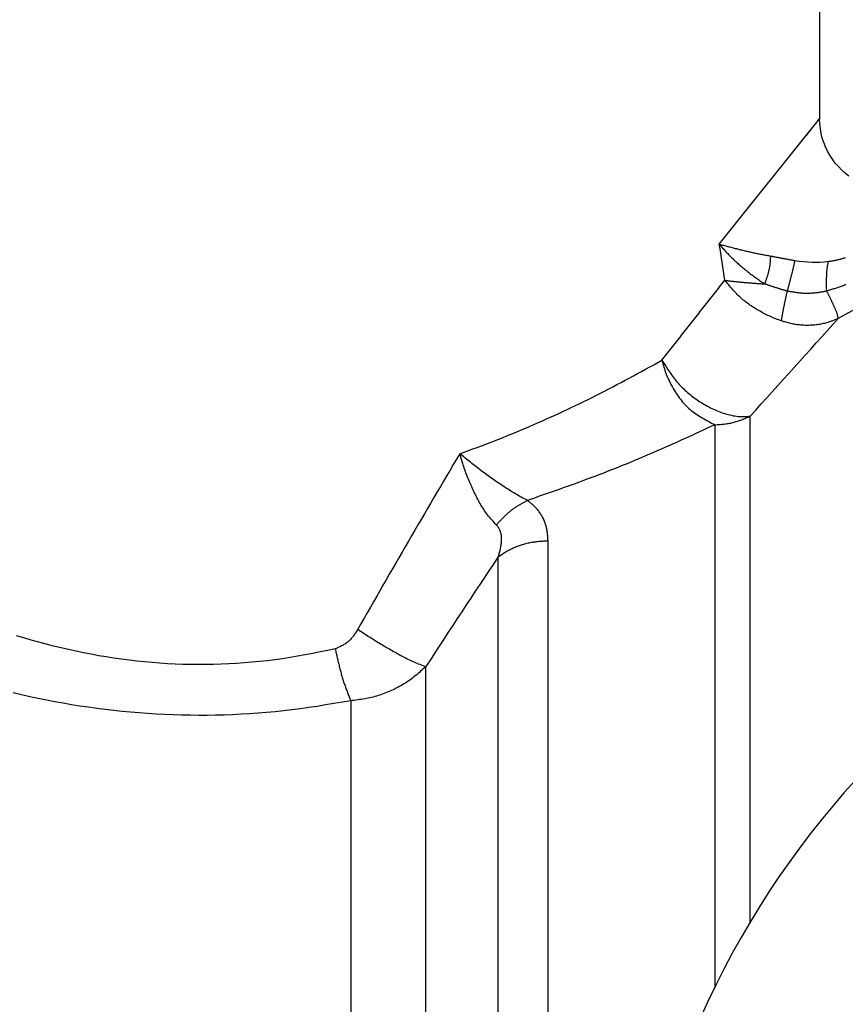
# Model space of a CAD drawing. Extents: x 942 to 3402, y 513 to 4689.
# Drawn here: x 1322 to 1334, y 1970 to 1984 of the extents above; entities that cross this region are included whole.
import ezdxf

# ---------------------------------------------------------------- set-up
doc = ezdxf.new("R2010")
doc.units = 0
doc.header["$MEASUREMENT"] = 0
doc.layers.add('GEOM', color=7, linetype='CONTINUOUS')

msp = doc.modelspace()

# ---------------------------------------------------------------- linework, layer by layer
at = {"layer": 'GEOM', "color": 7, "linetype": 'Continuous'}
msp.add_line((1333.20039, 1990.6332), (1333.20041, 1982.88575), dxfattribs=at)
at = {"layer": 'GEOM', "color": 9, "linetype": 'Continuous'}
for p, q in [((1331.78367, 1981.12), (1333.20039, 1982.89303)), ((1333.00874, 1982.65187), (1333.10637, 1982.77513)), ((1336.4023, 1981.7099), (1333.46173, 1980.06966)), ((1331.71929, 1978.5693), (1331.71927, 1970.61518)), ((1332.21927, 1971.53928), (1332.21929, 1978.69134)), ((1329.36457, 1969.42959), (1329.36458, 1976.93203)), ((1328.65748, 1976.69774), (1328.65747, 1969.34428)), ((1327.6397, 1969.07985), (1327.63971, 1975.15219)), ((1326.57905, 1974.66944), (1326.57904, 1967.2832))]:
    msp.add_line(p, q, dxfattribs=at)
for points in [[(1333.1414, 1982.81895), (1333.16788, 1982.8525), (1333.18623, 1982.87628), (1333.19692, 1982.88978), (1333.20039, 1982.89301)], [(1332.42523, 1980.55916), (1332.42829, 1980.56704), (1332.43133, 1980.57492), (1332.43435, 1980.58282), (1332.43734, 1980.59072), (1332.44029, 1980.59863), (1332.44319, 1980.60656), (1332.44603, 1980.61452), (1332.4488, 1980.62249), (1332.45152, 1980.63049), (1332.45418, 1980.63851), (1332.4568, 1980.64654), (1332.45938, 1980.65459), (1332.46192, 1980.66266), (1332.46443, 1980.67074), (1332.4669, 1980.67883), (1332.46934, 1980.68694), (1332.47173, 1980.69506), (1332.47408, 1980.7032), (1332.47637, 1980.71135), (1332.47861, 1980.71951), (1332.48078, 1980.72769), (1332.48289, 1980.73589), (1332.48493, 1980.74409), (1332.48689, 1980.75232), (1332.48878, 1980.76056), (1332.49059, 1980.76881), (1332.4923, 1980.77708), (1332.49393, 1980.78536), (1332.49545, 1980.79366), (1332.49688, 1980.80198), (1332.4982, 1980.81031), (1332.49942, 1980.81865), (1332.50054, 1980.82701), (1332.50157, 1980.83538), (1332.50251, 1980.84376), (1332.50338, 1980.85216), (1332.50417, 1980.86057), (1332.50489, 1980.86898), (1332.50555, 1980.87741), (1332.50615, 1980.88584), (1332.50671, 1980.89428), (1332.50722, 1980.90272), (1332.5077, 1980.91117), (1332.50814, 1980.91963), (1332.50856, 1980.92809), (1332.50897, 1980.93655), (1332.50936, 1980.94501), (1332.50974, 1980.95348)], [(1332.50974, 1980.95349), (1332.52041, 1980.95146), (1332.53109, 1980.94943), (1332.54176, 1980.94741), (1332.55244, 1980.94538), (1332.56311, 1980.94335), (1332.57379, 1980.94133), (1332.58446, 1980.9393), (1332.59514, 1980.93728), (1332.60582, 1980.93526), (1332.61649, 1980.93324), (1332.62717, 1980.93122), (1332.63785, 1980.92921), (1332.64852, 1980.9272), (1332.6592, 1980.92519), (1332.66988, 1980.92318), (1332.68056, 1980.92118), (1332.69124, 1980.91918), (1332.70192, 1980.91719), (1332.7126, 1980.91519), (1332.72329, 1980.91321), (1332.73397, 1980.91122), (1332.74465, 1980.90923), (1332.75533, 1980.90725), (1332.76602, 1980.90527), (1332.7767, 1980.90329), (1332.78739, 1980.90132), (1332.79807, 1980.89934), (1332.80876, 1980.89737), (1332.81944, 1980.8954), (1332.83013, 1980.89342), (1332.84081, 1980.89145), (1332.8515, 1980.88948)], [(1333.32649, 1980.87816), (1333.33708, 1980.87955), (1333.34767, 1980.88096), (1333.35825, 1980.88241), (1333.36881, 1980.88393), (1333.37937, 1980.88554), (1333.3899, 1980.88725), (1333.40041, 1980.88909), (1333.41091, 1980.89104), (1333.42138, 1980.89312), (1333.43184, 1980.8953), (1333.44227, 1980.89758), (1333.45269, 1980.89995), (1333.46309, 1980.90242), (1333.47347, 1980.90498), (1333.48383, 1980.90764), (1333.49417, 1980.91038), (1333.50449, 1980.91323), (1333.51477, 1980.91616), (1333.52503, 1980.9192), (1333.53526, 1980.92233), (1333.54546, 1980.92556), (1333.55562, 1980.92889), (1333.56575, 1980.93232)], [(1332.74395, 1980.4576), (1332.74647, 1980.46653), (1332.74899, 1980.47545), (1332.7515, 1980.48438), (1332.75401, 1980.49331), (1332.75651, 1980.50224), (1332.759, 1980.51118), (1332.76148, 1980.52011), (1332.76394, 1980.52905), (1332.7664, 1980.538), (1332.76884, 1980.54694), (1332.77127, 1980.55589), (1332.7737, 1980.56484), (1332.77612, 1980.5738), (1332.77855, 1980.58275), (1332.78096, 1980.5917), (1332.78338, 1980.60066), (1332.78578, 1980.60962), (1332.78818, 1980.61858), (1332.79057, 1980.62754), (1332.79295, 1980.63651), (1332.79532, 1980.64547), (1332.79767, 1980.65445), (1332.80001, 1980.66342), (1332.80233, 1980.6724), (1332.80463, 1980.68139), (1332.80691, 1980.69038), (1332.80917, 1980.69937), (1332.81141, 1980.70837), (1332.81362, 1980.71738), (1332.8158, 1980.72639), (1332.81796, 1980.73541), (1332.82008, 1980.74444), (1332.82218, 1980.75347), (1332.82425, 1980.76251), (1332.8263, 1980.77155), (1332.82832, 1980.7806), (1332.83033, 1980.78966), (1332.83231, 1980.79872), (1332.83428, 1980.80778), (1332.83623, 1980.81685), (1332.83817, 1980.82592), (1332.8401, 1980.83499), (1332.84201, 1980.84407), (1332.84392, 1980.85314), (1332.84582, 1980.86222), (1332.84772, 1980.8713), (1332.84961, 1980.88038), (1332.8515, 1980.88947)], [(1333.29994, 1980.45779), (1333.29969, 1980.4666), (1333.29944, 1980.4754), (1333.29919, 1980.4842), (1333.29895, 1980.493), (1333.29873, 1980.50181), (1333.29851, 1980.51061), (1333.29832, 1980.51941), (1333.29815, 1980.52821), (1333.298, 1980.53701), (1333.29787, 1980.54582), (1333.29778, 1980.55462), (1333.29772, 1980.56342), (1333.29769, 1980.57222), (1333.2977, 1980.58102), (1333.29775, 1980.58981), (1333.29784, 1980.59861), (1333.29796, 1980.60741), (1333.29813, 1980.61621), (1333.29833, 1980.625), (1333.29856, 1980.6338), (1333.29882, 1980.6426), (1333.29911, 1980.6514), (1333.29943, 1980.6602), (1333.29977, 1980.669), (1333.30014, 1980.6778), (1333.30053, 1980.6866), (1333.30095, 1980.6954), (1333.30138, 1980.7042), (1333.30183, 1980.71301), (1333.30231, 1980.72181), (1333.30284, 1980.73061), (1333.30342, 1980.73941), (1333.30406, 1980.74819), (1333.3048, 1980.75697), (1333.30562, 1980.76573), (1333.30656, 1980.77448), (1333.30762, 1980.78321), (1333.30881, 1980.79192), (1333.31015, 1980.80061), (1333.31162, 1980.80928), (1333.31322, 1980.81793), (1333.31492, 1980.82656), (1333.31671, 1980.83518), (1333.31857, 1980.84379), (1333.3205, 1980.85239), (1333.32247, 1980.86098), (1333.32447, 1980.86957), (1333.32649, 1980.87816)], [(1330.9738, 1979.48015), (1330.99232, 1979.50368), (1331.01083, 1979.52722), (1331.02935, 1979.55075), (1331.04787, 1979.57428), (1331.06638, 1979.59782), (1331.0849, 1979.62135), (1331.10341, 1979.64489), (1331.12193, 1979.66842), (1331.14044, 1979.69196), (1331.15896, 1979.71549), (1331.17747, 1979.73903), (1331.19598, 1979.76257), (1331.21449, 1979.7861), (1331.23301, 1979.80964), (1331.25152, 1979.83318), (1331.27003, 1979.85672), (1331.28854, 1979.88025), (1331.30705, 1979.90379), (1331.32556, 1979.92733), (1331.34407, 1979.95087), (1331.36258, 1979.97441), (1331.38109, 1979.99795), (1331.39959, 1980.02149), (1331.4181, 1980.04503), (1331.43661, 1980.06857), (1331.45511, 1980.09211), (1331.47362, 1980.11565), (1331.49213, 1980.1392), (1331.51063, 1980.16274), (1331.52914, 1980.18628), (1331.54764, 1980.20983), (1331.56614, 1980.23337), (1331.58465, 1980.25691), (1331.60315, 1980.28046), (1331.62165, 1980.304), (1331.64015, 1980.32755), (1331.65865, 1980.35109), (1331.67716, 1980.37464), (1331.69566, 1980.39818), (1331.71416, 1980.42173), (1331.73266, 1980.44528), (1331.75116, 1980.46882), (1331.76966, 1980.49237), (1331.78816, 1980.51592), (1331.80666, 1980.53946), (1331.82516, 1980.56301), (1331.84366, 1980.58656), (1331.86216, 1980.6101)], [(1331.86204, 1980.61008), (1331.87373, 1980.60858), (1331.88542, 1980.60709), (1331.89711, 1980.60561), (1331.9088, 1980.60416), (1331.9205, 1980.60274), (1331.9322, 1980.60136), (1331.94391, 1980.60002), (1331.95562, 1980.5987), (1331.96733, 1980.59741), (1331.97904, 1980.59614), (1331.99076, 1980.59488), (1332.00248, 1980.59365), (1332.0142, 1980.59243), (1332.02592, 1980.59122), (1332.03764, 1980.59004), (1332.04937, 1980.58887), (1332.06109, 1980.58772), (1332.07282, 1980.58658), (1332.08455, 1980.58546), (1332.09628, 1980.58436), (1332.10802, 1980.58328), (1332.11975, 1980.58221), (1332.13149, 1980.58116), (1332.14322, 1980.58012), (1332.15496, 1980.5791), (1332.1667, 1980.5781), (1332.17845, 1980.57712), (1332.19019, 1980.57615), (1332.20193, 1980.5752), (1332.21368, 1980.57426), (1332.22543, 1980.57334), (1332.23717, 1980.57243), (1332.24892, 1980.57154), (1332.26067, 1980.57065), (1332.27242, 1980.56979), (1332.28417, 1980.56893), (1332.29593, 1980.56808), (1332.30768, 1980.56724), (1332.31943, 1980.56641), (1332.33119, 1980.56558), (1332.34294, 1980.56477), (1332.3547, 1980.56396), (1332.36645, 1980.56315), (1332.37821, 1980.56235), (1332.38996, 1980.56155), (1332.40172, 1980.56075), (1332.41348, 1980.55996), (1332.42523, 1980.55917)], [(1332.6611, 1980.03512), (1332.6416, 1980.0424), (1332.62212, 1980.04972), (1332.60268, 1980.05712), (1332.5833, 1980.06466), (1332.564, 1980.07238), (1332.54479, 1980.08032), (1332.52571, 1980.08853), (1332.50674, 1980.09701), (1332.48789, 1980.10576), (1332.46915, 1980.11474), (1332.45049, 1980.12395), (1332.43192, 1980.13336), (1332.41341, 1980.14295), (1332.39498, 1980.1527), (1332.37661, 1980.16263), (1332.35832, 1980.17273), (1332.34013, 1980.18301), (1332.32204, 1980.19348), (1332.30407, 1980.20414), (1332.28623, 1980.21501), (1332.26853, 1980.22609), (1332.25097, 1980.23739), (1332.23359, 1980.24891), (1332.21637, 1980.26066), (1332.19934, 1980.27265), (1332.18251, 1980.28489), (1332.16589, 1980.29738), (1332.14949, 1980.31013), (1332.13332, 1980.32315), (1332.11739, 1980.33644), (1332.10172, 1980.35002), (1332.0863, 1980.36387), (1332.07112, 1980.37798), (1332.05617, 1980.39234), (1332.04143, 1980.40693), (1332.02689, 1980.42174), (1332.01253, 1980.43674), (1331.99833, 1980.45193), (1331.98428, 1980.46727), (1331.97037, 1980.48277), (1331.95658, 1980.4984), (1331.9429, 1980.51414), (1331.9293, 1980.52998), (1331.91579, 1980.5459), (1331.90233, 1980.56189), (1331.88891, 1980.57793), (1331.87553, 1980.594), (1331.86216, 1980.61008)], [(1332.74395, 1980.45759), (1332.73388, 1980.46042), (1332.72381, 1980.46326), (1332.71375, 1980.46611), (1332.70369, 1980.46896), (1332.69363, 1980.47182), (1332.68357, 1980.4747), (1332.67352, 1980.47759), (1332.66348, 1980.4805), (1332.65344, 1980.48343), (1332.64341, 1980.48639), (1332.63339, 1980.48937), (1332.62338, 1980.49238), (1332.61338, 1980.49542), (1332.60339, 1980.4985), (1332.59341, 1980.50161), (1332.58344, 1980.50477), (1332.57349, 1980.50796), (1332.56355, 1980.51119), (1332.55362, 1980.51447), (1332.5437, 1980.51777), (1332.53379, 1980.52111), (1332.52389, 1980.52447), (1332.514, 1980.52787), (1332.50412, 1980.53128), (1332.49424, 1980.53472), (1332.48437, 1980.53817), (1332.47451, 1980.54165), (1332.46465, 1980.54513), (1332.45479, 1980.54863), (1332.44493, 1980.55213), (1332.43508, 1980.55564), (1332.42523, 1980.55915)], [(1333.57015, 1980.54845), (1333.55687, 1980.54331), (1333.54355, 1980.53825), (1333.53019, 1980.53328), (1333.51681, 1980.52839), (1333.5034, 1980.52359), (1333.48995, 1980.51886), (1333.47649, 1980.51421), (1333.463, 1980.50962), (1333.44949, 1980.50509), (1333.43595, 1980.50062), (1333.4224, 1980.4962), (1333.40884, 1980.49182), (1333.39525, 1980.48749), (1333.38166, 1980.48319), (1333.36805, 1980.47892), (1333.35444, 1980.47468), (1333.34082, 1980.47045), (1333.32719, 1980.46625), (1333.31356, 1980.46205), (1333.29993, 1980.45786)], [(1332.6611, 1980.0351), (1332.66246, 1980.04397), (1332.66382, 1980.05284), (1332.66521, 1980.0617), (1332.66661, 1980.07056), (1332.66804, 1980.07942), (1332.66951, 1980.08827), (1332.67101, 1980.09711), (1332.67253, 1980.10596), (1332.67407, 1980.11479), (1332.67562, 1980.12363), (1332.67719, 1980.13246), (1332.67878, 1980.14129), (1332.68037, 1980.15012), (1332.68198, 1980.15895), (1332.68361, 1980.16777), (1332.68524, 1980.17659), (1332.68689, 1980.18541), (1332.68856, 1980.19423), (1332.69024, 1980.20304), (1332.69193, 1980.21185), (1332.69363, 1980.22066), (1332.69535, 1980.22947), (1332.69708, 1980.23827), (1332.69883, 1980.24707), (1332.70059, 1980.25587), (1332.70236, 1980.26466), (1332.70414, 1980.27346), (1332.70594, 1980.28224), (1332.70776, 1980.29103), (1332.70958, 1980.29981), (1332.71142, 1980.3086), (1332.71328, 1980.31737), (1332.71514, 1980.32615), (1332.71701, 1980.33492), (1332.71889, 1980.34369), (1332.72079, 1980.35246), (1332.72269, 1980.36123), (1332.7246, 1980.37), (1332.72651, 1980.37876), (1332.72843, 1980.38753), (1332.73036, 1980.39629), (1332.73229, 1980.40505), (1332.73423, 1980.41381), (1332.73617, 1980.42257), (1332.73811, 1980.43133), (1332.74006, 1980.44009), (1332.74201, 1980.44884), (1332.74395, 1980.4576)], [(1333.29994, 1980.4578), (1333.28851, 1980.45539), (1333.27708, 1980.45299), (1333.26564, 1980.45064), (1333.25419, 1980.44836), (1333.24273, 1980.44617), (1333.23124, 1980.44409), (1333.21973, 1980.44213), (1333.20821, 1980.44029), (1333.19666, 1980.43856), (1333.18509, 1980.43694), (1333.17351, 1980.4354), (1333.16191, 1980.43396), (1333.15028, 1980.4326), (1333.13865, 1980.43134), (1333.127, 1980.43017), (1333.11534, 1980.4291), (1333.10367, 1980.42813), (1333.09199, 1980.42727), (1333.08031, 1980.42652), (1333.06862, 1980.42589), (1333.05693, 1980.42538), (1333.04524, 1980.42498), (1333.03354, 1980.42471), (1333.02185, 1980.42458), (1333.01017, 1980.42457), (1332.99849, 1980.42471), (1332.98682, 1980.42498), (1332.97515, 1980.4254), (1332.9635, 1980.42597), (1332.95186, 1980.4267), (1332.94024, 1980.42757), (1332.92862, 1980.42859), (1332.91702, 1980.42975), (1332.90543, 1980.43103), (1332.89385, 1980.43243), (1332.88229, 1980.43394), (1332.87073, 1980.43556), (1332.85918, 1980.43727), (1332.84763, 1980.43906), (1332.83609, 1980.44093), (1332.82456, 1980.44286), (1332.81304, 1980.44486), (1332.80152, 1980.44691), (1332.79, 1980.449), (1332.77849, 1980.45112), (1332.76698, 1980.45327), (1332.75547, 1980.45544), (1332.74396, 1980.45761)], [(1333.46173, 1980.06965), (1333.46034, 1980.07839), (1333.45891, 1980.08711), (1333.45742, 1980.09581), (1333.45583, 1980.10449), (1333.45411, 1980.11312), (1333.45222, 1980.1217), (1333.45014, 1980.13023), (1333.44783, 1980.13868), (1333.44525, 1980.14706), (1333.44242, 1980.15536), (1333.43936, 1980.16359), (1333.43611, 1980.17176), (1333.4327, 1980.17988), (1333.42917, 1980.18796), (1333.42555, 1980.19601), (1333.42188, 1980.20405), (1333.41819, 1980.21207), (1333.41451, 1980.22009), (1333.41085, 1980.22811), (1333.4072, 1980.23614), (1333.40355, 1980.24416), (1333.39991, 1980.25218), (1333.39628, 1980.26019), (1333.39264, 1980.2682), (1333.389, 1980.27621), (1333.38535, 1980.2842), (1333.38169, 1980.2922), (1333.37802, 1980.30018), (1333.37433, 1980.30815), (1333.37062, 1980.31612), (1333.36689, 1980.32407), (1333.36313, 1980.33201), (1333.35934, 1980.33994), (1333.35552, 1980.34786), (1333.35167, 1980.35576), (1333.34779, 1980.36365), (1333.34389, 1980.37153), (1333.33997, 1980.37941), (1333.33603, 1980.38727), (1333.33206, 1980.39512), (1333.32808, 1980.40297), (1333.32409, 1980.41082), (1333.32009, 1980.41865), (1333.31607, 1980.42649), (1333.31204, 1980.43432), (1333.30801, 1980.44214), (1333.30398, 1980.44997), (1333.29994, 1980.45779)], [(1333.46173, 1980.06965), (1333.44581, 1980.06326), (1333.42988, 1980.0569), (1333.41393, 1980.0506), (1333.39796, 1980.04439), (1333.38196, 1980.0383), (1333.36591, 1980.03236), (1333.34981, 1980.02661), (1333.33365, 1980.02107), (1333.31742, 1980.01577), (1333.30112, 1980.01075), (1333.28473, 1980.00603), (1333.26824, 1980.00165), (1333.25166, 1979.99762), (1333.23499, 1979.99394), (1333.21823, 1979.9906), (1333.2014, 1979.98758), (1333.1845, 1979.98487), (1333.16755, 1979.98247), (1333.15054, 1979.98037), (1333.13348, 1979.97856), (1333.11639, 1979.97702), (1333.09927, 1979.97575), (1333.08213, 1979.97474), (1333.06498, 1979.97397), (1333.04782, 1979.97345), (1333.03065, 1979.97318), (1333.0135, 1979.97317), (1332.99635, 1979.97342), (1332.97922, 1979.97395), (1332.96211, 1979.97476), (1332.94503, 1979.97585), (1332.92799, 1979.97724), (1332.91098, 1979.97894), (1332.89401, 1979.98094), (1332.8771, 1979.98326), (1332.86024, 1979.9859), (1332.84343, 1979.98886), (1332.82669, 1979.99212), (1332.80999, 1979.99565), (1332.79333, 1979.99942), (1332.77672, 1980.00341), (1332.76014, 1980.00759), (1332.74359, 1980.01193), (1332.72706, 1980.01641), (1332.71056, 1980.02099), (1332.69406, 1980.02566), (1332.67758, 1980.03038), (1332.6611, 1980.03512)], [(1328.1171, 1978.15985), (1328.17888, 1978.18207), (1328.24063, 1978.20435), (1328.30234, 1978.22673), (1328.36399, 1978.24927), (1328.42556, 1978.27203), (1328.48702, 1978.29506), (1328.54837, 1978.31842), (1328.60958, 1978.34211), (1328.67067, 1978.36612), (1328.73164, 1978.39044), (1328.7925, 1978.41504), (1328.85326, 1978.43991), (1328.91392, 1978.46501), (1328.97449, 1978.49035), (1329.03497, 1978.51591), (1329.09535, 1978.54169), (1329.15564, 1978.5677), (1329.21583, 1978.59394), (1329.27592, 1978.62041), (1329.33591, 1978.6471), (1329.39579, 1978.67403), (1329.45557, 1978.7012), (1329.51524, 1978.7286), (1329.57479, 1978.75623), (1329.63424, 1978.7841), (1329.69357, 1978.81222), (1329.75278, 1978.84057), (1329.81187, 1978.86916), (1329.87085, 1978.898), (1329.92969, 1978.92708), (1329.98842, 1978.95641), (1330.04702, 1978.98598), (1330.1055, 1979.01577), (1330.16387, 1979.04578), (1330.22215, 1979.07599), (1330.28033, 1979.10637), (1330.33842, 1979.13693), (1330.39643, 1979.16764), (1330.45437, 1979.1985), (1330.51224, 1979.22948), (1330.57006, 1979.26058), (1330.62783, 1979.29177), (1330.68555, 1979.32305), (1330.74323, 1979.3544), (1330.80089, 1979.38581), (1330.85853, 1979.41725), (1330.91615, 1979.44873), (1330.97376, 1979.48022)], [(1330.97376, 1979.48022), (1330.98674, 1979.45954), (1330.99974, 1979.43888), (1331.01279, 1979.41826), (1331.0259, 1979.39769), (1331.0391, 1979.3772), (1331.05241, 1979.3568), (1331.06586, 1979.33651), (1331.07946, 1979.31636), (1331.09324, 1979.29635), (1331.10722, 1979.27651), (1331.12142, 1979.25686), (1331.13587, 1979.23741), (1331.15058, 1979.21819), (1331.16558, 1979.1992), (1331.1809, 1979.18048), (1331.19654, 1979.16204), (1331.21254, 1979.1439), (1331.22892, 1979.12607), (1331.24565, 1979.10855), (1331.26274, 1979.09135), (1331.28016, 1979.07445), (1331.2979, 1979.05786), (1331.31595, 1979.04158), (1331.3343, 1979.02559), (1331.35293, 1979.0099), (1331.37182, 1978.99451), (1331.39097, 1978.9794), (1331.41035, 1978.96459), (1331.42997, 1978.95007), (1331.44979, 1978.93583), (1331.46982, 1978.92187), (1331.49003, 1978.90819), (1331.51041, 1978.89478), (1331.53095, 1978.88165), (1331.55163, 1978.8688), (1331.57246, 1978.85623), (1331.59345, 1978.84397), (1331.61461, 1978.83203), (1331.63593, 1978.82044), (1331.65743, 1978.80922), (1331.67912, 1978.79838), (1331.701, 1978.78795), (1331.72307, 1978.77793), (1331.74535, 1978.76835), (1331.76782, 1978.75921), (1331.79047, 1978.75051), (1331.81331, 1978.74225), (1331.83631, 1978.73443), (1331.85948, 1978.72707), (1331.88281, 1978.72015), (1331.90628, 1978.71368), (1331.9299, 1978.70768), (1331.95364, 1978.70222), (1331.9775, 1978.69737), (1332.00145, 1978.69323), (1332.02548, 1978.68989), (1332.04959, 1978.68743), (1332.07374, 1978.68594), (1332.09794, 1978.68539), (1332.12217, 1978.68563), (1332.14642, 1978.6865), (1332.1707, 1978.68785), (1332.19499, 1978.68952), (1332.21929, 1978.69134)], [(1330.97376, 1979.48022), (1330.98017, 1979.45559), (1330.98667, 1979.43098), (1330.99337, 1979.40645), (1331.00036, 1979.38202), (1331.00773, 1979.35774), (1331.01558, 1979.33362), (1331.024, 1979.30971), (1331.03297, 1979.28599), (1331.04245, 1979.26245), (1331.05242, 1979.23907), (1331.06282, 1979.21582), (1331.07362, 1979.1927), (1331.0848, 1979.16968), (1331.09633, 1979.14678), (1331.10823, 1979.12402), (1331.12051, 1979.10143), (1331.13316, 1979.07903), (1331.14621, 1979.05686), (1331.15965, 1979.03493), (1331.17348, 1979.01327), (1331.18773, 1978.99192), (1331.20238, 1978.97088), (1331.21746, 1978.9502), (1331.23296, 1978.92989), (1331.2489, 1978.90998), (1331.26528, 1978.89051), (1331.2821, 1978.87148), (1331.29937, 1978.85293), (1331.31711, 1978.83489), (1331.33531, 1978.81738), (1331.35398, 1978.80043), (1331.3731, 1978.78402), (1331.39266, 1978.76811), (1331.41262, 1978.75269), (1331.43295, 1978.73772), (1331.45363, 1978.72317), (1331.47464, 1978.709), (1331.49594, 1978.69518), (1331.51751, 1978.68168), (1331.53932, 1978.66846), (1331.56135, 1978.65551), (1331.58356, 1978.64278), (1331.60594, 1978.63024), (1331.62845, 1978.61786), (1331.65106, 1978.60561), (1331.67376, 1978.59345), (1331.69651, 1978.58136), (1331.71929, 1978.5693)], [(1331.71928, 1978.56931), (1331.66544, 1978.54398), (1331.61158, 1978.51868), (1331.5577, 1978.49344), (1331.50378, 1978.46828), (1331.44981, 1978.44324), (1331.39577, 1978.41833), (1331.34167, 1978.39358), (1331.2875, 1978.36896), (1331.23327, 1978.34448), (1331.17898, 1978.32012), (1331.12464, 1978.29587), (1331.07026, 1978.27172), (1331.01581, 1978.24769), (1330.96132, 1978.22377), (1330.90678, 1978.19997), (1330.85217, 1978.1763), (1330.79752, 1978.15275), (1330.7428, 1978.12935), (1330.68802, 1978.10608), (1330.63319, 1978.08296), (1330.57829, 1978.05999), (1330.52332, 1978.03719), (1330.46829, 1978.01454), (1330.4132, 1977.99206), (1330.35803, 1977.96976), (1330.3028, 1977.94763), (1330.24749, 1977.92569), (1330.19211, 1977.90394), (1330.13666, 1977.88238), (1330.08113, 1977.86102), (1330.02553, 1977.83986), (1329.96986, 1977.81889), (1329.91412, 1977.79809), (1329.85832, 1977.77745), (1329.80246, 1977.75697), (1329.74655, 1977.73663), (1329.69058, 1977.71642), (1329.63458, 1977.69634), (1329.57853, 1977.67636), (1329.52244, 1977.65648), (1329.46632, 1977.63669), (1329.41018, 1977.61697), (1329.354, 1977.59732), (1329.29781, 1977.57773), (1329.2416, 1977.55817), (1329.18538, 1977.53866), (1329.12915, 1977.51916), (1329.07291, 1977.49967)], [(1331.71929, 1978.5693), (1331.7356, 1978.57031), (1331.7519, 1978.57134), (1331.7682, 1978.57242), (1331.78447, 1978.57356), (1331.80073, 1978.57478), (1331.81696, 1978.57612), (1331.83316, 1978.57759), (1331.84932, 1978.57921), (1331.86543, 1978.58101), (1331.8815, 1978.58301), (1331.89752, 1978.58522), (1331.91347, 1978.58768), (1331.92937, 1978.5904), (1331.94519, 1978.5934), (1331.96094, 1978.59672), (1331.9766, 1978.60036), (1331.99219, 1978.60434), (1332.00769, 1978.60866), (1332.02312, 1978.61328), (1332.03847, 1978.61819), (1332.05377, 1978.62336), (1332.069, 1978.62877), (1332.08418, 1978.6344), (1332.09932, 1978.64023), (1332.11441, 1978.64623), (1332.12946, 1978.65239), (1332.14448, 1978.65868), (1332.15947, 1978.66508), (1332.17445, 1978.67157), (1332.1894, 1978.67813), (1332.20435, 1978.68472), (1332.21929, 1978.69134)], [(1329.07295, 1977.49965), (1329.05153, 1977.51102), (1329.03014, 1977.52243), (1329.00879, 1977.53392), (1328.98751, 1977.54551), (1328.96631, 1977.55727), (1328.94522, 1977.56921), (1328.92424, 1977.58135), (1328.90337, 1977.59368), (1328.88259, 1977.60616), (1328.8619, 1977.61879), (1328.84128, 1977.63154), (1328.82072, 1977.6444), (1328.80021, 1977.65734), (1328.77977, 1977.67038), (1328.75939, 1977.68351), (1328.73907, 1977.69674), (1328.7188, 1977.71006), (1328.6986, 1977.72346), (1328.67845, 1977.73696), (1328.65837, 1977.75054), (1328.63834, 1977.76422), (1328.61838, 1977.77798), (1328.59847, 1977.79182), (1328.57862, 1977.80575), (1328.55884, 1977.81977), (1328.53911, 1977.83387), (1328.51945, 1977.84805), (1328.49985, 1977.86231), (1328.4803, 1977.87666), (1328.46082, 1977.89108), (1328.4414, 1977.90559), (1328.42203, 1977.92016), (1328.40272, 1977.93481), (1328.38345, 1977.94952), (1328.36424, 1977.96429), (1328.34506, 1977.97912), (1328.32592, 1977.99399), (1328.30683, 1978.00892), (1328.28776, 1978.02389), (1328.26872, 1978.0389), (1328.24971, 1978.05394), (1328.23073, 1978.06902), (1328.21176, 1978.08412), (1328.19281, 1978.09924), (1328.17387, 1978.11438), (1328.15494, 1978.12953), (1328.13602, 1978.14469), (1328.1171, 1978.15985)], [(1328.63516, 1977.15189), (1328.61931, 1977.16978), (1328.6035, 1977.1877), (1328.58776, 1977.20567), (1328.57214, 1977.22373), (1328.55666, 1977.24189), (1328.54138, 1977.26019), (1328.52633, 1977.27865), (1328.51154, 1977.29731), (1328.49705, 1977.31617), (1328.48291, 1977.33529), (1328.46914, 1977.35467), (1328.45577, 1977.37434), (1328.44279, 1977.39427), (1328.43016, 1977.41445), (1328.41787, 1977.43486), (1328.40588, 1977.45547), (1328.39417, 1977.47626), (1328.38271, 1977.49721), (1328.37149, 1977.5183), (1328.36046, 1977.5395), (1328.34962, 1977.5608), (1328.33894, 1977.58217), (1328.32839, 1977.6036), (1328.31798, 1977.62509), (1328.30772, 1977.64663), (1328.29761, 1977.66824), (1328.28766, 1977.68991), (1328.27788, 1977.71165), (1328.26826, 1977.73346), (1328.25882, 1977.75533), (1328.24956, 1977.77727), (1328.24049, 1977.79929), (1328.23161, 1977.82138), (1328.22292, 1977.84354), (1328.21444, 1977.86578), (1328.20616, 1977.8881), (1328.19807, 1977.9105), (1328.19016, 1977.93295), (1328.1824, 1977.95547), (1328.17478, 1977.97804), (1328.1673, 1978.00066), (1328.15992, 1978.02333), (1328.15264, 1978.04603), (1328.14544, 1978.06875), (1328.1383, 1978.09151), (1328.13121, 1978.11428), (1328.12415, 1978.13706), (1328.1171, 1978.15985)], [(1328.63516, 1977.15188), (1328.64277, 1977.16082), (1328.65039, 1977.16975), (1328.65805, 1977.17865), (1328.66574, 1977.1875), (1328.67349, 1977.19631), (1328.68131, 1977.20505), (1328.68922, 1977.21372), (1328.69721, 1977.2223), (1328.70529, 1977.23081), (1328.71344, 1977.23926), (1328.72166, 1977.24764), (1328.72994, 1977.25596), (1328.73829, 1977.26422), (1328.7467, 1977.27244), (1328.75517, 1977.2806), (1328.7637, 1977.28869), (1328.7723, 1977.29673), (1328.78096, 1977.30469), (1328.78969, 1977.31258), (1328.79849, 1977.32039), (1328.80735, 1977.32811), (1328.81629, 1977.33575), (1328.8253, 1977.3433), (1328.83439, 1977.35075), (1328.84355, 1977.35809), (1328.85279, 1977.36533), (1328.86211, 1977.37247), (1328.87151, 1977.37948), (1328.88099, 1977.38638), (1328.89056, 1977.39315), (1328.90021, 1977.3998), (1328.90994, 1977.40632), (1328.91976, 1977.41272), (1328.92964, 1977.41901), (1328.93959, 1977.4252), (1328.94961, 1977.4313), (1328.95968, 1977.4373), (1328.96981, 1977.44323), (1328.97998, 1977.44908), (1328.9902, 1977.45487), (1329.00046, 1977.46059), (1329.01075, 1977.46627), (1329.02107, 1977.4719), (1329.03142, 1977.47749), (1329.04178, 1977.48306), (1329.05216, 1977.4886), (1329.06255, 1977.49413), (1329.07295, 1977.49965)], [(1329.36458, 1976.93203), (1329.36382, 1976.94589), (1329.36303, 1976.95975), (1329.36219, 1976.97359), (1329.36126, 1976.98743), (1329.36022, 1977.00125), (1329.35903, 1977.01504), (1329.35768, 1977.02881), (1329.35613, 1977.04255), (1329.35435, 1977.05625), (1329.35232, 1977.06991), (1329.35001, 1977.08352), (1329.34738, 1977.09709), (1329.34444, 1977.1106), (1329.34119, 1977.12405), (1329.33763, 1977.13743), (1329.33377, 1977.15074), (1329.3296, 1977.16396), (1329.32514, 1977.17711), (1329.32038, 1977.19015), (1329.31534, 1977.2031), (1329.31002, 1977.21594), (1329.30441, 1977.22867), (1329.29853, 1977.24129), (1329.29238, 1977.25377), (1329.28595, 1977.26612), (1329.27926, 1977.27833), (1329.27229, 1977.29038), (1329.26507, 1977.30226), (1329.25757, 1977.31396), (1329.24981, 1977.32549), (1329.24179, 1977.33681), (1329.23351, 1977.34793), (1329.22497, 1977.35883), (1329.21616, 1977.3695), (1329.20711, 1977.37994), (1329.19779, 1977.39014), (1329.18824, 1977.4001), (1329.17846, 1977.40984), (1329.16849, 1977.41938), (1329.15833, 1977.42875), (1329.14801, 1977.43796), (1329.13755, 1977.44703), (1329.12697, 1977.45598), (1329.11628, 1977.46483), (1329.10552, 1977.47361), (1329.0947, 1977.48232), (1329.08383, 1977.491), (1329.07295, 1977.49965)], [(1328.63516, 1977.15188), (1328.63998, 1977.14616), (1328.64477, 1977.14041), (1328.64949, 1977.13462), (1328.65411, 1977.12877), (1328.65858, 1977.12282), (1328.66288, 1977.11677), (1328.66697, 1977.11058), (1328.67081, 1977.10424), (1328.67439, 1977.09774), (1328.67771, 1977.09108), (1328.68079, 1977.0843), (1328.68364, 1977.0774), (1328.68627, 1977.0704), (1328.68869, 1977.06332), (1328.69092, 1977.05617), (1328.69296, 1977.04897), (1328.69483, 1977.04173), (1328.69652, 1977.03445), (1328.69805, 1977.02715), (1328.69941, 1977.01981), (1328.70061, 1977.01245), (1328.70165, 1977.00506), (1328.70254, 1976.99766), (1328.70327, 1976.99024), (1328.70386, 1976.98281), (1328.7043, 1976.97538), (1328.7046, 1976.96793), (1328.70476, 1976.96049), (1328.70479, 1976.95305), (1328.7047, 1976.9456), (1328.70449, 1976.93816), (1328.70416, 1976.93072), (1328.70373, 1976.92329), (1328.70319, 1976.91586), (1328.70257, 1976.90844), (1328.70185, 1976.90102), (1328.70106, 1976.89361), (1328.70019, 1976.88621), (1328.69925, 1976.87881), (1328.69825, 1976.87143), (1328.69719, 1976.86405), (1328.69607, 1976.85669), (1328.69489, 1976.84934), (1328.69364, 1976.842), (1328.69233, 1976.83467), (1328.69097, 1976.82735), (1328.68954, 1976.82005), (1328.68805, 1976.81276), (1328.6865, 1976.80548), (1328.68489, 1976.79822), (1328.68321, 1976.79097), (1328.68148, 1976.78374), (1328.67968, 1976.77652), (1328.67784, 1976.76932), (1328.67594, 1976.76212), (1328.674, 1976.75494), (1328.67202, 1976.74777), (1328.67001, 1976.74061), (1328.66796, 1976.73345), (1328.6659, 1976.7263), (1328.66381, 1976.71915), (1328.66171, 1976.71201), (1328.65959, 1976.70487), (1328.65748, 1976.69774)], [(1328.65748, 1976.69774), (1328.67009, 1976.70724), (1328.68273, 1976.7167), (1328.69544, 1976.72606), (1328.70824, 1976.73528), (1328.72117, 1976.7443), (1328.73426, 1976.75309), (1328.74752, 1976.76161), (1328.76095, 1976.76987), (1328.77454, 1976.7779), (1328.78826, 1976.78572), (1328.80211, 1976.79333), (1328.81608, 1976.80075), (1328.83015, 1976.80799), (1328.84432, 1976.81505), (1328.8586, 1976.82191), (1328.87298, 1976.82859), (1328.88744, 1976.83506), (1328.902, 1976.84133), (1328.91665, 1976.84739), (1328.93137, 1976.85324), (1328.94618, 1976.85887), (1328.96107, 1976.86428), (1328.97603, 1976.86947), (1328.99105, 1976.87443), (1329.00615, 1976.87915), (1329.0213, 1976.88364), (1329.03652, 1976.88788), (1329.05179, 1976.89187), (1329.06711, 1976.89561), (1329.08249, 1976.8991), (1329.09791, 1976.90234), (1329.11337, 1976.90533), (1329.12887, 1976.90809), (1329.14441, 1976.91065), (1329.15999, 1976.913), (1329.1756, 1976.91517), (1329.19124, 1976.91718), (1329.20691, 1976.91902), (1329.22261, 1976.92073), (1329.23832, 1976.9223), (1329.25406, 1976.92377), (1329.26982, 1976.92513), (1329.28559, 1976.92641), (1329.30137, 1976.92762), (1329.31717, 1976.92877), (1329.33297, 1976.92988), (1329.34877, 1976.93096), (1329.36458, 1976.93203)], [(1326.67802, 1975.67933), (1326.67067, 1975.66773), (1326.6633, 1975.65615), (1326.6559, 1975.64462), (1326.64843, 1975.63315), (1326.64089, 1975.62178), (1326.63324, 1975.61052), (1326.62548, 1975.5994), (1326.61757, 1975.58844), (1326.60951, 1975.57767), (1326.60127, 1975.5671), (1326.59283, 1975.55676), (1326.58417, 1975.54668), (1326.57527, 1975.53687), (1326.56611, 1975.52735), (1326.55668, 1975.51817), (1326.54694, 1975.50932), (1326.53689, 1975.50084), (1326.52653, 1975.49272), (1326.51589, 1975.48492), (1326.50498, 1975.47744), (1326.49382, 1975.47024), (1326.48244, 1975.4633), (1326.47085, 1975.45659), (1326.45908, 1975.4501), (1326.44714, 1975.4438), (1326.43507, 1975.43766), (1326.42286, 1975.43167), (1326.41056, 1975.42579), (1326.39817, 1975.42001), (1326.38572, 1975.4143), (1326.37323, 1975.40864), (1326.36073, 1975.403)], [(1326.67802, 1975.67933), (1326.69715, 1975.66674), (1326.71629, 1975.65416), (1326.73544, 1975.64158), (1326.7546, 1975.62903), (1326.77378, 1975.6165), (1326.79297, 1975.604), (1326.81218, 1975.59154), (1326.83143, 1975.57913), (1326.8507, 1975.56676), (1326.87, 1975.55445), (1326.88935, 1975.5422), (1326.90873, 1975.53002), (1326.92816, 1975.51792), (1326.94764, 1975.50589), (1326.96717, 1975.49395), (1326.98675, 1975.4821), (1327.00638, 1975.47031), (1327.02605, 1975.4586), (1327.04576, 1975.44696), (1327.06551, 1975.43537), (1327.08529, 1975.42385), (1327.10511, 1975.41238), (1327.12497, 1975.40096), (1327.14485, 1975.38958), (1327.16476, 1975.37824), (1327.18469, 1975.36694), (1327.20464, 1975.35566), (1327.22461, 1975.34442), (1327.24461, 1975.33321), (1327.26464, 1975.32206), (1327.28472, 1975.311), (1327.30485, 1975.30005), (1327.32505, 1975.28924), (1327.34533, 1975.2786), (1327.36571, 1975.26816), (1327.38618, 1975.25793), (1327.40677, 1975.24795), (1327.42749, 1975.23824), (1327.44833, 1975.22881), (1327.4693, 1975.21965), (1327.49037, 1975.21071), (1327.51153, 1975.20198), (1327.53277, 1975.19342), (1327.55408, 1975.185), (1327.57544, 1975.17669), (1327.59684, 1975.16848), (1327.61827, 1975.16032), (1327.63971, 1975.15219)], [(1326.36073, 1975.403), (1326.25438, 1975.38108), (1326.148, 1975.35941), (1326.04153, 1975.33823), (1325.93495, 1975.31779), (1325.8282, 1975.29833), (1325.72125, 1975.28011), (1325.61406, 1975.26337), (1325.5066, 1975.24828), (1325.39891, 1975.23483), (1325.291, 1975.22296), (1325.18292, 1975.21263), (1325.0747, 1975.20379), (1324.96636, 1975.19641), (1324.85793, 1975.19043), (1324.74946, 1975.18583), (1324.64094, 1975.18263), (1324.5324, 1975.18082), (1324.42385, 1975.18043), (1324.31532, 1975.18147), (1324.20681, 1975.18395), (1324.09834, 1975.18789), (1323.98993, 1975.19328), (1323.8816, 1975.20012), (1323.77336, 1975.20841), (1323.66524, 1975.21814), (1323.55726, 1975.2293), (1323.44942, 1975.24188), (1323.34175, 1975.25589), (1323.23427, 1975.27129), (1323.12699, 1975.28807), (1323.01992, 1975.30621), (1322.91307, 1975.32568), (1322.80645, 1975.34644), (1322.70007, 1975.36849), (1322.59396, 1975.39179), (1322.48811, 1975.41632), (1322.38254, 1975.44205), (1322.27727, 1975.46896), (1322.1723, 1975.49703), (1322.06765, 1975.52622), (1321.96333, 1975.55652), (1321.85934, 1975.5879)], [(1326.36073, 1975.403), (1326.36393, 1975.38735), (1326.36714, 1975.3717), (1326.37038, 1975.35606), (1326.37365, 1975.34043), (1326.37696, 1975.3248), (1326.38032, 1975.30919), (1326.38375, 1975.29359), (1326.38725, 1975.27801), (1326.39081, 1975.26244), (1326.39442, 1975.24688), (1326.39808, 1975.23133), (1326.40179, 1975.21579), (1326.40553, 1975.20026), (1326.4093, 1975.18473), (1326.41311, 1975.16921), (1326.41696, 1975.1537), (1326.42086, 1975.13819), (1326.4248, 1975.1227), (1326.4288, 1975.10723), (1326.43285, 1975.09177), (1326.43697, 1975.07632), (1326.44116, 1975.0609), (1326.44541, 1975.0455), (1326.44975, 1975.03012), (1326.45416, 1975.01477), (1326.45867, 1974.99944), (1326.46326, 1974.98415), (1326.46795, 1974.96888), (1326.47273, 1974.95365), (1326.47763, 1974.93845), (1326.48263, 1974.92329), (1326.48774, 1974.90817), (1326.49295, 1974.89308), (1326.49826, 1974.87803), (1326.50365, 1974.863), (1326.50913, 1974.848), (1326.51469, 1974.83303), (1326.52032, 1974.81808), (1326.52601, 1974.80316), (1326.53176, 1974.78825), (1326.53756, 1974.77336), (1326.5434, 1974.75849), (1326.54928, 1974.74363), (1326.5552, 1974.72878), (1326.56114, 1974.71394), (1326.5671, 1974.6991), (1326.57307, 1974.68427), (1326.57905, 1974.66944)], [(1327.63971, 1975.15219), (1327.62133, 1975.13546), (1327.60292, 1975.11876), (1327.58446, 1975.10212), (1327.56593, 1975.08559), (1327.5473, 1975.06919), (1327.52855, 1975.05295), (1327.50965, 1975.03691), (1327.49058, 1975.02111), (1327.47132, 1975.00557), (1327.45183, 1974.99032), (1327.4321, 1974.97541), (1327.4121, 1974.96086), (1327.39181, 1974.9467), (1327.37125, 1974.93292), (1327.35042, 1974.91951), (1327.32934, 1974.90647), (1327.30803, 1974.89379), (1327.2865, 1974.88145), (1327.26476, 1974.86945), (1327.24282, 1974.85778), (1327.2207, 1974.84643), (1327.19841, 1974.8354), (1327.17597, 1974.82466), (1327.15338, 1974.81422), (1327.13066, 1974.80407), (1327.10782, 1974.79423), (1327.08485, 1974.7847), (1327.06175, 1974.77551), (1327.03853, 1974.76667), (1327.01519, 1974.75819), (1326.99174, 1974.7501), (1326.96817, 1974.7424), (1326.94448, 1974.73511), (1326.92069, 1974.72825), (1326.89678, 1974.72182), (1326.87278, 1974.71585), (1326.84866, 1974.71035), (1326.82446, 1974.70527), (1326.80016, 1974.70058), (1326.77579, 1974.69623), (1326.75135, 1974.6922), (1326.72685, 1974.68845), (1326.70229, 1974.68492), (1326.6777, 1974.68159), (1326.65307, 1974.67842), (1326.62841, 1974.67536), (1326.60373, 1974.67238), (1326.57905, 1974.66944)], [(1326.57904, 1974.66946), (1326.46061, 1974.64917), (1326.34215, 1974.6291), (1326.22363, 1974.60948), (1326.10502, 1974.59054), (1325.98629, 1974.57249), (1325.8674, 1974.55557), (1325.74833, 1974.54), (1325.62906, 1974.52596), (1325.5096, 1974.51343), (1325.38998, 1974.50239), (1325.27021, 1974.49279), (1325.15034, 1974.48457), (1325.03037, 1974.4777), (1324.91033, 1974.47214), (1324.79026, 1974.46783), (1324.67015, 1974.4648), (1324.55002, 1974.46305), (1324.42989, 1974.46259), (1324.30977, 1974.46344), (1324.18967, 1974.4656), (1324.06959, 1974.4691), (1323.94957, 1974.47393), (1323.8296, 1974.4801), (1323.7097, 1974.4876), (1323.58989, 1974.49643), (1323.47018, 1974.50657), (1323.35059, 1974.51803), (1323.23112, 1974.5308), (1323.11179, 1974.54486), (1322.99262, 1974.56021), (1322.87361, 1974.57682), (1322.75477, 1974.59468), (1322.63611, 1974.61375), (1322.51764, 1974.63404), (1322.39937, 1974.6555), (1322.28131, 1974.67813), (1322.16347, 1974.70191), (1322.04586, 1974.72681), (1321.92849, 1974.75281), (1321.81137, 1974.7799)]]:
    msp.add_lwpolyline(points, dxfattribs=at)
at = {"layer": 'GEOM', "color": 7, "linetype": 'Continuous'}
for points in [[(1333.6142, 1982.08284), (1333.56129, 1982.12388), (1333.51136, 1982.16828), (1333.4644, 1982.21601), (1333.42076, 1982.26677), (1333.38071, 1982.32018), (1333.34424, 1982.37628), (1333.31166, 1982.43458), (1333.28312, 1982.49474), (1333.25855, 1982.55695), (1333.23817, 1982.62073), (1333.22213, 1982.6856), (1333.21042, 1982.7517), (1333.20316, 1982.81867), (1333.20041, 1982.88575)], [(1331.78367, 1981.11999), (1331.79871, 1981.11613), (1331.81375, 1981.11228), (1331.82878, 1981.10842), (1331.84382, 1981.10456), (1331.85886, 1981.10069), (1331.87389, 1981.09683), (1331.88893, 1981.09295), (1331.90396, 1981.08907), (1331.91899, 1981.08519), (1331.93402, 1981.08129), (1331.94904, 1981.07739), (1331.96406, 1981.07348), (1331.97909, 1981.06957), (1331.99411, 1981.06566), (1332.00914, 1981.06175), (1332.02416, 1981.05786), (1332.0392, 1981.05398), (1332.05423, 1981.05012), (1332.06928, 1981.04628), (1332.08433, 1981.04247), (1332.09939, 1981.0387), (1332.11446, 1981.03497), (1332.12954, 1981.03127), (1332.14463, 1981.02762), (1332.15973, 1981.02401), (1332.17484, 1981.02045), (1332.18996, 1981.01693), (1332.20509, 1981.01346), (1332.22024, 1981.01003), (1332.23539, 1981.00666), (1332.25056, 1981.00333), (1332.26573, 1981.00006), (1332.28092, 1980.99683), (1332.29611, 1980.99366), (1332.31132, 1980.99055), (1332.32654, 1980.98748), (1332.34177, 1980.98447), (1332.35701, 1980.9815), (1332.37225, 1980.97858), (1332.38751, 1980.97569), (1332.40277, 1980.97283), (1332.41803, 1980.97001), (1332.4333, 1980.9672), (1332.44857, 1980.96442), (1332.46385, 1980.96166), (1332.47913, 1980.95891), (1332.49441, 1980.95616), (1332.5097, 1980.95342)], [(1331.78367, 1981.11999), (1331.7953, 1981.10647), (1331.80693, 1981.09296), (1331.8186, 1981.07947), (1331.83029, 1981.06602), (1331.84204, 1981.05261), (1331.85384, 1981.03926), (1331.86572, 1981.02598), (1331.87769, 1981.01278), (1331.88975, 1980.99968), (1331.90192, 1980.98668), (1331.91421, 1980.97379), (1331.92663, 1980.96104), (1331.93918, 1980.9484), (1331.95185, 1980.93589), (1331.96464, 1980.92348), (1331.97753, 1980.91119), (1331.99052, 1980.89898), (1332.0036, 1980.88687), (1332.01676, 1980.87484), (1332.02999, 1980.8629), (1332.04329, 1980.85102), (1332.05665, 1980.8392), (1332.07006, 1980.82744), (1332.08352, 1980.81574), (1332.09702, 1980.8041), (1332.11058, 1980.79252), (1332.1242, 1980.78101), (1332.13788, 1980.76958), (1332.15162, 1980.75823), (1332.16542, 1980.74697), (1332.17929, 1980.73579), (1332.19324, 1980.7247), (1332.20726, 1980.71372), (1332.22136, 1980.70283), (1332.23554, 1980.69206), (1332.2498, 1980.68139), (1332.26414, 1980.67083), (1332.27855, 1980.66037), (1332.29303, 1980.65), (1332.30757, 1980.6397), (1332.32216, 1980.62948), (1332.3368, 1980.61932), (1332.35148, 1980.60921), (1332.36619, 1980.59915), (1332.38093, 1980.58912), (1332.39569, 1980.57912), (1332.41046, 1980.56914), (1332.42523, 1980.55916)]]:
    msp.add_lwpolyline(points, dxfattribs=at)
at = {"layer": 'GEOM', "color": 9, "linetype": 'Continuous'}
for centre, radius, start, end in [((1239.16641, 1966.62429), 93.74477, 8.5799952, 8.8953039), ((1333.12839, 1982.54366), 1.67724, 260.497248, 276.783086), ((733.78567, 2519.38139), 806.51632, 317.90191135, 318.03373905), ((1483.96901, 1886.08374), 181.01885, 149.4257307, 150.3334329), ((1497.21452, 1864.59872), 202.42947, 146.3740679, 146.8978557)]:
    msp.add_arc(centre, radius, start, end, dxfattribs=at)
at = {"layer": 'GEOM', "color": 7, "linetype": 'Continuous'}
msp.add_arc((1342.95033, 1965.1332), 12.5, 14.366245, 162.079485, dxfattribs=at)

doc.saveas('drawing.dxf')
